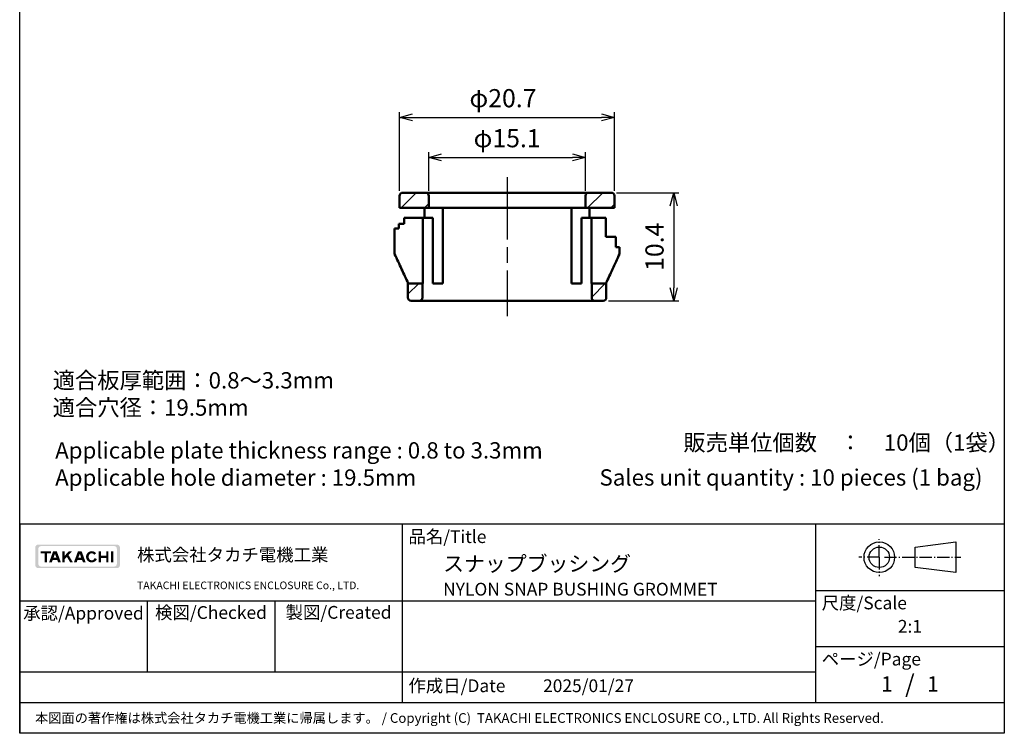
# Model space of a CAD drawing. Units: millimetres. Extents: x 280 to 375, y 138 to 276.
import ezdxf
from ezdxf.enums import TextEntityAlignment as Align

# ---------------------------------------------------------------- set-up
doc = ezdxf.new("R2010")
doc.units = ezdxf.units.MM
doc.header["$LTSCALE"] = 0.5
doc.linetypes.add('AM_ISO08W050', pattern=[18, 12, -1.5, 3, -1.5])
doc.linetypes.add('gen7a', pattern=[6.875, 4.75, -0.875, 0.375, -0.875])
doc.layers.add('7A', color=4, linetype='gen7a')
doc.layers.add('RAHM2', color=1, linetype='Continuous')
for name, color, linetype, lineweight in [('AM_5', 3, 'Continuous', 25), ('AM_7', 4, 'AM_ISO08W050', 25), ('AM_8', 1, 'Continuous', 25), ('Hatch (ISO)', 7, 'Continuous', 18), ('Visible (ISO)', 7, 'Continuous', 50)]:
    doc.layers.add(name, color=color, linetype=linetype, lineweight=lineweight)
doc.styles.get("Standard").update_dxf_attribs({"font": 'ISOCP.SHX', "bigfont": 'EXTFONT.SHX'})
doc.dimstyles.new('AM_ISO$0', dxfattribs={"dimtxt": 3.5, "dimasz": 2.5, "dimexe": 1, "dimexo": 1, "dimgap": 1.5, "dimtad": 1, "dimdsep": 46, "dimtxsty": 'STANDARD', "dimblk": 'OPEN30', "dimcen": 0, "dimclrd": 3, "dimclre": 3, "dimclrt": 2, "dimadec": 0, "dimazin": 2, "dimtp": 0.1, "dimtm": 0.1, "dimtfac": 0.71, "dimtmove": 0, "dimatfit": 3, "dimldrblk": 'OPEN30', "dimfxl": 1, "dimlwd": -1, "dimlwe": -1, "dimarcsym": 0})
pattern_1 = [(45, (178.8251086457409, 108.3933985944113), (-1.122532015133644, 1.122532015133644), [])]

# ---------------------------------------------------------------- blocks, each defined once
blk = doc.blocks.new('A$C0FAF06CF')
at = {"layer": 'AM_8'}
h = blk.add_hatch(color=1, dxfattribs=at)
edge = h.paths.add_edge_path()
edge.add_line((-8.013599999999968, -2.41150000000041), (8.013600000000068, -2.411500000000414))
edge.add_arc((8.013600000000054, -1.773380000000512), 0.6381199999999012, 270, 360)
edge.add_line((8.651719999999955, -1.773380000000512), (8.651719999999967, 1.773379999999486))
edge.add_arc((8.013600000000025, 1.773379999999429), 0.638119999999958, 5.1039e-12, 90.00000000000126)
edge.add_line((8.013599999999997, 2.41149999999939), (-8.013599999999997, 2.411499999999387))
edge.add_arc((-8.013600000000025, 1.773379999999436), 0.638119999999951, 89.99999999999682, 179.9999999999955)
edge.add_line((-8.651719999999983, 1.773379999999486), (-8.651719999999983, -1.773380000000505))
edge.add_arc((-8.013600000000025, -1.773380000000457), 0.638119999999951, 180.0000000000043, 270.0000000000045)
edge = h.paths.add_edge_path(flags=16)
edge.add_line((-7.47193999999996, 2.092439999999486), (7.471940000000017, 2.092439999999479))
edge.add_arc((7.471940000000046, 1.550779999999479), 0.5416600000000003, 7.958078640513122e-13, 90.00000000000148, ccw=False)
edge.add_line((8.013600000000025, 1.550779999999486), (8.013600000000025, -1.550780000000505))
edge.add_arc((7.471940000000017, -1.550780000000502), 0.5416600000000074, 270, 359.99999999999966, ccw=False)
edge.add_line((7.471940000000017, -2.092440000000506), (-7.47193999999996, -2.092440000000513))
edge.add_arc((-7.47193999999996, -1.550780000000505), 0.5416600000000074, 180, 270, ccw=False)
edge.add_line((-8.013599999999968, -1.550780000000505), (-8.013599999999968, 1.550779999999486))
edge.add_arc((-7.47193999999996, 1.550779999999486), 0.5416600000000003, 90, 180, ccw=False)
for points in [[(-5.453699999999969, 0.5935999999994924), (-5.453699999999969, 1.038799999999492), (-7.531299999999987, 1.038799999999492), (-7.531299999999987, 0.5935999999994924), (-6.759619999999983, 0.5935999999994924), (-6.759619999999983, -1.224300000000516), (-6.225379999999972, -1.224300000000516), (-6.225379999999972, 0.5935999999994924)], [(-3.146079999999983, 1.038799999999492), (-3.146079999999983, -1.224300000000516), (-2.671199999999942, -1.224300000000516), (-2.671199999999942, -0.6184186206901412), (-2.193432261217481, -0.1027759420753025), (-1.520149446800417, -1.224300000000516), (-0.9571799999999939, -1.224300000000516), (-1.851807874889658, 0.2659306476478651), (-1.135707252964408, 1.038799999999492), (-1.788279380580377, 1.038799999999492), (-2.671199999999942, 0.085886028951558), (-2.671199999999942, 1.038799999999492)], [(4.304715008555604, 1.038799999999492), (4.304715008555604, -1.224300000000516), (4.775885008555576, -1.224300000000516), (4.775885008555576, -0.315350000000512), (5.829525008555606, -0.315350000000512), (5.829525008555606, -1.224300000000516), (6.300695008555578, -1.224300000000516), (6.300695008555578, 1.038799999999492), (5.829525008555606, 1.038799999999492), (5.829525008555606, 0.1298499999994878), (4.775885008555576, 0.1298499999994878), (4.775885008555576, 1.038799999999492)], [(7.280135008555589, -1.224300000000516), (7.280135008555589, 1.038799999999492), (6.805255008555604, 1.038799999999492), (6.805255008555604, -1.224300000000516)]]:
    blk.add_hatch(color=1, dxfattribs=at).paths.add_polyline_path(points)
h = blk.add_hatch(color=1, dxfattribs=at)
h.paths.add_polyline_path([(-5.264049114754044, -1.224300000000516), (-5.084217508196672, -0.734580000000511), (-4.161102491803262, -0.734580000000511), (-3.981270885245876, -1.224300000000516), (-3.420619999999971, -1.224300000000516), (-4.251659999999958, 1.038799999999492), (-4.993659999999977, 1.038799999999492), (-5.82469999999995, -1.224300000000516)])
h.paths.add_polyline_path([(-4.332759934426206, -0.2671200000005083), (-4.912560065573728, -0.2671200000005083), (-4.622659999999967, 0.5223399999994971)], flags=16)
h = blk.add_hatch(color=1, dxfattribs=at)
h.paths.add_polyline_path([(-0.1961891147540484, -1.224300000000516), (-0.0163575081966769, -0.734580000000511), (0.9067575081967476, -0.734580000000511), (1.086589114754119, -1.224300000000516), (1.64724000000001, -1.224300000000516), (0.8162000000000375, 1.038799999999492), (0.0742000000000189, 1.038799999999492), (-0.7568399999999543, -1.224300000000516)])
h.paths.add_polyline_path([(0.7351000655737892, -0.2671200000005083), (0.1552999344262673, -0.2671200000005083), (0.4452000000000283, 0.5223399999994971)], flags=16)
h = blk.add_hatch(color=1, dxfattribs=at)
edge = h.paths.add_edge_path()
edge.add_ellipse((2.878960000000006, -0.0927500000005264), major_axis=(0, 0.7271600000000495), ratio=0.8673469387754511, start_angle=308.5505407908052, end_angle=246.5820184016549)
edge.add_line((3.469375036740871, -0.3484654247793539), (3.94113500855559, -0.5527900000005097))
edge.add_arc((2.878960000000006, -0.0927500000005122), 1.157520000000026, 38.550540790803325, 336.58201840165333, ccw=False)
edge.add_line((3.784208621486186, 0.6286219454599618), (3.397792961318373, 0.3206961337928842))
blk = doc.blocks.new('TK-仕様書(和英併記)_221115')
for p, q in [((0, 41), (-193, 41)), ((-193, 41), (-193, 0)), ((-118, 41), (-118, 6)), ((-37, 41), (-37, 6)), ((0, 41), (0, 0)), ((-17.5, 36.5), (-9.5, 37.5)), ((-9.5, 37.5), (-9.5, 31.5)), ((-17.5, 32.5), (-17.5, 36.5)), ((-9.5, 31.5), (-17.5, 32.5)), ((-37, 28), (0, 28)), ((-193, 25.99999999999994), (-37, 25.99999999999994)), ((-168.0000000000001, 25.99999999999994), (-168, 12)), ((-143.0000000000001, 25.99999999999994), (-143.0000000000001, 12)), ((-37, 17), (0, 17)), ((-37.00000000000012, 12), (-193, 11.99999999999999)), ((0, 6), (-193, 6)), ((0, 0), (-193, 0))]:
    blk.add_line(p, q)
for radius in [3, 2]:
    blk.add_circle((-24.5, 34.5), radius)
at = {"layer": '7A'}
for p, q in [((-24.5, 34.5), (-24.5, 38.07478664473149)), ((-24.5, 34.5), (-28.5, 34.5)), ((-24.5, 34.5), (-24.5, 30.78991724228479)), ((-23.5, 34.5), (-8.5, 34.5))]:
    blk.add_line(p, q, dxfattribs=at)
at = {"xscale": 0.9599999999999999, "yscale": 0.9599999999999999, "zscale": 0.9599999999999999}
blk.add_blockref('A$C0FAF06CF', (-181.6455717699872, 34.68781725888325), dxfattribs=at)
at = {"attachment_point": 4}
for s, insert, char_height, width in [('{\\fMS PGothic|b0|i0|c128|p50;株式会社タカチ電機工業}', (-170, 35), 2.5, 45.82642997810501), ('{\\fArial|b0|i0|c128|p34;TAKACHI ELECTRONICS ENCLOSURE Co., LTD.}', (-170, 29), 1.5, 47.81805962271846)]:
    blk.add_mtext(s, dxfattribs=dict(at, insert=insert, char_height=char_height, width=width))
at = {"insert": (-190, 3), "char_height": 1.9, "attachment_point": 4}
blk.add_mtext_dynamic_manual_height_columns('{\\fMS PGothic|b0|i0|c128|p50;本図面の著作権は株式会社タカチ電機工業に帰属します。\\fMS PGothic|b0|i0|c0|p50; / Copyright (C)\\~ TAKACHI ELECTRONICS \\fMS PGothic|b0|i0|c128|p50;ENCLOSURE CO., LTD. All Rights Reserved.}', width=170.5389916538464, gutter_width=15, heights=[0], dxfattribs=at)
for tag, height, p in [('品名', 3, (-110, 33.24999999999994)), ('TITLE', 2.5, (-110, 28.24999999999994)), ('型番', 3, (-110, 16.8380177036398))]:
    blk.add_attdef(tag, text='', height=height).set_placement(p, align=Align.MIDDLE_LEFT)
for tag, height, p in [('GEN-TITLE-SCA', 2.5, (-18.5, 20.65051770363984)), ('承認', 2.5, (-180.7195176573868, 16.8380177036398)), ('検図', 2.5, (-155.5000000000001, 16.8380177036398)), ('製図', 2.5, (-130.5000000000001, 16.8380177036398)), ('総ページ数', 3, (-14, 9.29271309525528)), ('部品サイズ', 2.5, (-155.5, 9)), ('GEN-TITLE-DAT', 2.5, (-81.5, 9)), ('ページNO.', 3, (-23, 9.29271309525528))]:
    blk.add_attdef(tag, text='', height=height).set_placement(p, align=Align.MIDDLE)
at = {"layer": 'RAHM2', "char_height": 2.5}
for s, insert, width, attachment_point in [('品名/Title', (-116.8002551371314, 39.80103540727967), 90, 1), ('尺度/Scale', (-35.80025513713144, 26.80103540727967), 20, 1), ('検図/Checked', (-155.5, 24.92584712714764), 19.85268515870859, 2), ('製図/Created', (-130.5, 24.95800561859733), 19.44564691649168, 2), ('承認/Approved', (-180.5000000000001, 24.8010354072796), 22.21535073038012, 2), ('ページ/Page', (-35.80025513713144, 15.80103540727967), 20, 1), ('作成日/Date', (-116.8002551371314, 9), 17.84866863742184, 4)]:
    blk.add_mtext(s, dxfattribs=dict(at, insert=insert, width=width, attachment_point=attachment_point))
at = {"layer": 'RAHM2', "color": 0, "insert": (-18.5, 9.29271309525528), "char_height": 3.5, "width": 4.469919821818734, "attachment_point": 5}
blk.add_mtext('/', dxfattribs=at)
blk = doc.blocks.new('_Open30')
at = {"color": 0, "linetype": 'ByBlock', "lineweight": -2}
for p, q in [((-1, 0.26794919), (0, 0)), ((0, 0), (-1, -0.26794919)), ((0, 0), (-1, 0))]:
    blk.add_line(p, q, dxfattribs=at)
blk = doc.blocks.new('*D24')
at = {"layer": 'AM_5', "color": 3}
for p, q in [((316.9751086464921, 189.9702729391233), (316.9751086464921, 197.5229426479943)), ((337.6751086465958, 189.9702729390976), (337.6751086465958, 197.5229426479943)), ((318.225108646492, 197.0229426479943), (336.4251086465959, 197.0229426479943))]:
    blk.add_line(p, q, dxfattribs=at)
at = {"layer": 'Defpoints', "color": 0}
for p in [(337.6751086465958, 197.0229426479943), (316.9751086464921, 189.4702729391233), (337.6751086465958, 189.4702729390976)]:
    blk.add_point(p, dxfattribs=at)
at = {"layer": 'AM_5', "color": 3, "xscale": 1.25, "yscale": 1.25, "zscale": 1.25, "rotation": 180}
blk.add_blockref('_Open30', (316.9751086464921, 197.0229426479943), dxfattribs=at)
at = {"layer": 'AM_5', "color": 3, "xscale": 1.25, "yscale": 1.25, "zscale": 1.25}
blk.add_blockref('_Open30', (337.6751086465958, 197.0229426479943), dxfattribs=at)
at = {"layer": 'AM_5', "color": 2, "insert": (326.9250723043324, 198.6481148920888), "char_height": 1.75, "attachment_point": 5}
blk.add_mtext('φ20.7', dxfattribs=at)
blk = doc.blocks.new('*D25')
at = {"layer": 'AM_5', "color": 3}
for p, q in [((319.7751086461956, 189.9702729392958), (319.7751086461956, 193.6709371876428)), ((334.8751086465725, 189.9702729393466), (334.8751086465725, 193.6709371876428)), ((321.0251086461956, 193.1709371876428), (333.6251086465725, 193.1709371876428))]:
    blk.add_line(p, q, dxfattribs=at)
at = {"layer": 'Defpoints', "color": 0}
for p in [(334.8751086465725, 193.1709371876428), (319.7751086461956, 189.4702729392958), (334.8751086465725, 189.4702729393466)]:
    blk.add_point(p, dxfattribs=at)
at = {"layer": 'AM_5', "color": 3, "xscale": 1.25, "yscale": 1.25, "zscale": 1.25, "rotation": 180}
blk.add_blockref('_Open30', (319.7751086461956, 193.1709371876428), dxfattribs=at)
at = {"layer": 'AM_5', "color": 3, "xscale": 1.25, "yscale": 1.25, "zscale": 1.25}
blk.add_blockref('_Open30', (334.8751086465725, 193.1709371876428), dxfattribs=at)
at = {"layer": 'AM_5', "color": 2, "insert": (327.325108646384, 194.7959371876428), "char_height": 1.75, "attachment_point": 5}
blk.add_mtext('φ15.1', dxfattribs=at)
blk = doc.blocks.new('*D26')
at = {"layer": 'AM_5', "color": 3}
for p, q in [((337.8751086463325, 189.7702729393244), (343.8751086461926, 189.7702729393244)), ((343.3751086461926, 188.5202729393244), (343.3751086461926, 180.6202729393738)), ((337.075108646301, 179.3702729393738), (343.8751086461926, 179.3702729393738))]:
    blk.add_line(p, q, dxfattribs=at)
at = {"layer": 'Defpoints', "color": 0}
for p in [(337.3751086463325, 189.7702729393244), (336.575108646301, 179.3702729393738), (343.3751086461926, 179.3702729393738)]:
    blk.add_point(p, dxfattribs=at)
at = {"layer": 'AM_5', "color": 3, "xscale": 1.25, "yscale": 1.25, "zscale": 1.25}
for p, rotation in [((343.3751086461926, 189.7702729393244), 90), ((343.3751086461926, 179.3702729393738), 270)]:
    blk.add_blockref('_Open30', p, dxfattribs=dict(at, rotation=rotation))
at = {"layer": 'AM_5', "color": 2, "insert": (341.7501086461926, 184.5702729393489), "char_height": 1.75, "attachment_point": 5, "rotation": 90}
blk.add_mtext('10.4', dxfattribs=at)

msp = doc.modelspace()

# ---------------------------------------------------------------- hatches: boundary and pattern name
at = {"layer": 'Hatch (ISO)'}
h = msp.add_hatch(dxfattribs=at)
h.set_pattern_fill('ANSI31', color=1, scale=12.7, style=0)
h.set_pattern_definition(pattern_1)
edge = h.paths.add_edge_path()
edge.add_line((319.4751086460294, 189.7702729393737), (317.2751086471798, 189.7702729393737))
edge.add_ellipse((317.2751086467633, 189.4702729391233), major_axis=(-0.300000000271191, 4.165402e-10), ratio=1, start_angle=270.0000000000004, end_angle=359.9999999298473)
edge.add_line((316.9751086464921, 189.4702729399072), (316.9751086465443, 188.3202729393737))
edge.add_line((316.9751086465443, 188.3202729393737), (319.7751086424335, 188.3202729393737))
edge.add_line((319.7751086424335, 188.3202729393737), (319.7751086465443, 189.4702729395935))
edge.add_ellipse((319.4751086460717, 189.4702729392958), major_axis=(-2.976052e-10, 0.3000000001238479), ratio=1, start_angle=270, end_angle=359.9999999512406)
h = msp.add_hatch(dxfattribs=at)
h.set_pattern_fill('ANSI31', color=1, scale=12.7, style=0)
h.set_pattern_definition(pattern_1)
edge = h.paths.add_edge_path()
edge.add_line((337.3751086467033, 189.7702729393737), (335.1751086467374, 189.7702729393737))
edge.add_ellipse((335.1751086470061, 189.4702729393466), major_axis=(-0.3000000001238481, -2.686883e-10), ratio=1, start_angle=269.9999999999998, end_angle=359.9999998264796)
edge.add_line((334.8751086468823, 189.4702729399864), (334.8751086465442, 188.3202729393737))
edge.add_line((334.8751086465443, 188.3202729393737), (337.6751086465443, 188.3202729393737))
edge.add_line((337.6751086465442, 188.3202729393737), (337.6751086465442, 189.4702729395645))
edge.add_ellipse((337.3751086463246, 189.4702729390976), major_axis=(-4.668407e-10, 0.3000000002711922), ratio=1, start_angle=269.9999999999999, end_angle=359.9999998385176)
h = msp.add_hatch(dxfattribs=at)
h.set_pattern_fill('ANSI31', color=1, scale=12.7, style=0)
h.set_pattern_definition(pattern_1)
edge = h.paths.add_edge_path()
edge.add_line((317.7751086465443, 181.0402729393737), (317.7751086465443, 179.6702729395142))
edge.add_ellipse((318.0751086467869, 179.6702729397577), major_axis=(2.435207e-10, -0.3000000003945735), ratio=1, start_angle=270, end_angle=359.9999999084446)
edge.add_line((318.0751086465511, 179.3702729393632), (318.8751086464738, 179.3702729393737))
edge.add_ellipse((318.8751086461599, 179.6702729396275), major_axis=(0.3000000003408231, 3.1384e-10), ratio=1, start_angle=270.0000000000004, end_angle=359.9999998915898)
edge.add_line((319.1751086465008, 179.6702729393737), (319.1751086465442, 181.0402729393737))
edge.add_line((319.1751086465442, 181.0402729393737), (317.7751086465443, 181.0402729393737))
h = msp.add_hatch(dxfattribs=at)
h.set_pattern_fill('ANSI31', color=1, scale=12.7, style=0)
h.set_pattern_definition(pattern_1)
edge = h.paths.add_edge_path()
edge.add_line((336.8751086465441, 179.6702729392465), (336.8751086465441, 181.0402729393737))
edge.add_line((336.8751086465441, 181.0402729393737), (335.4751086465442, 181.0402729393737))
edge.add_line((335.4751086465443, 181.0402729393737), (335.4751086465443, 179.6702729393737))
edge.add_ellipse((335.7751086468955, 179.6702729396679), major_axis=(2.941713e-10, -0.3000000003408231), ratio=1, start_angle=270, end_angle=359.9999998901674)
edge.add_line((335.7751086466146, 179.3702729393271), (336.5751086465374, 179.3702729393737))
edge.add_ellipse((336.5751086463009, 179.6702729397643), major_axis=(0.300000000394578, 2.364885e-10), ratio=1, start_angle=270, end_angle=359.9999998559417)

# ---------------------------------------------------------------- linework, layer by layer
msp.add_lwpolyline([(280.3930397129894, 276.2182654641897), (375.2042897129894, 276.2182654641897), (375.2042897129894, 137.7182654641897), (280.3930397129894, 137.7182654641897)], close=True)
at = {"layer": 'AM_7'}
msp.add_line((327.3251086463603, 191.2702729393586), (327.3251086465674, 177.8702729393737), dxfattribs=at)
at = {"layer": 'Visible (ISO)'}
for p, q in [((319.4751086460294, 189.7702729393359), (317.2751086471798, 189.7702729392868)), ((335.1751086467374, 189.7702729393814), (319.4751086460294, 189.7702729393359)), ((337.3751086467033, 189.7702729393243), (335.1751086467374, 189.7702729393814)), ((316.9751086467428, 189.4702729399072), (316.9751086465443, 188.3202729393737)), ((319.7751086424335, 188.3202729393737), (319.7751086464971, 189.4702729395935)), ((334.8751086465725, 189.4702729399864), (334.8751086468741, 188.3202729393737)), ((337.6751086465442, 188.3202729393737), (337.6751086465929, 189.4702729395645)), ((316.9751086465443, 188.3202729393737), (319.7751086424335, 188.3202729393737)), ((319.380771040036, 188.3202729393737), (319.3807710400598, 187.3702729366495)), ((319.7751086424335, 188.3202729393737), (334.8751086468741, 188.3202729393737)), ((321.133784072509, 188.3202729393737), (321.1337840707405, 181.0404113225904)), ((333.5164332229235, 181.0404113225904), (333.5164332208967, 188.3202729393737)), ((334.8751086468741, 188.3202729393737), (337.6751086465442, 188.3202729393737)), ((335.2694462520991, 187.3702729366495), (335.2694462533697, 188.3202729393737)), ((319.2052256424563, 187.370272938596), (317.4037739190659, 187.3702729393737)), ((317.4037739190659, 187.3702729393737), (317.4037739186516, 186.77027293954)), ((320.1688177078423, 187.3702729382071), (319.2052256425223, 187.3702729382071)), ((319.2052256424563, 187.370272938596), (319.2052256422394, 181.0404113225904)), ((320.168817708654, 181.0404113225904), (320.1688177080433, 187.370272938596)), ((335.4449916500482, 187.3702729382071), (334.4813995852637, 187.3702729382071)), ((334.4813995851628, 187.370272938596), (334.4813995848531, 181.0404113225904)), ((335.4449916504751, 181.0404113225182), (335.4449916501799, 187.370272938596)), ((335.4449916501799, 187.370272938596), (336.8494196452151, 187.3702729393737)), ((336.8494196453842, 185.5302729390318), (336.8494196452151, 187.3702729393737)), ((316.9034596948006, 186.3202729388644), (316.4977128378648, 186.3202729388644)), ((316.4977128378648, 186.3202729388644), (316.4977128379433, 183.8702729390441)), ((316.9034596947252, 186.7702729394846), (317.4037739186516, 186.77027293954)), ((316.9034596947252, 186.7702729394846), (316.9034596948006, 186.3202729388644)), ((336.8494196453842, 185.5302729390318), (337.7995203932057, 185.5302729387583)), ((337.7995203931015, 184.5202729391085), (337.7995203932057, 185.5302729387583)), ((338.1525044551613, 184.5202729391969), (337.7995203931015, 184.5202729391085)), ((338.1525044552054, 183.8702729389966), (338.1525044551613, 184.5202729391969)), ((317.7751086465443, 181.0402729393737), (317.7751086465443, 179.6702729395142)), ((319.1751086465442, 181.0402729393737), (317.7751086465443, 181.0402729393737)), ((319.1751086465442, 179.6702729393737), (319.1751086465442, 181.0402729393737)), ((319.197224543033, 181.0402729393737), (319.1751086465442, 181.0402729393737)), ((319.2052256422393, 181.0404113223737), (319.1972245431045, 181.0404113223737)), ((321.1337840707405, 181.0404113225904), (320.168817708654, 181.0404113225904)), ((334.4813995848531, 181.0404113225904), (333.5164332229235, 181.0404113225904)), ((335.4529927500113, 181.0404113223737), (335.4449916504535, 181.0404113223737)), ((335.4751086465443, 181.0402729393737), (335.4529927500794, 181.0402729393737)), ((336.8751086465441, 181.0402729393737), (335.4751086465443, 181.0402729393737)), ((335.4751086465443, 181.0402729393737), (335.4751086465443, 179.6702729393737)), ((336.8751086466497, 179.6702729392465), (336.8751086465441, 181.0402729393737)), ((318.0751086465511, 179.3702729393737), (318.8751086464738, 179.3702729393737)), ((318.8751086464738, 179.3702729393737), (335.7751086466146, 179.3702729393737)), ((335.7751086466146, 179.3702729393737), (336.5751086465374, 179.3702729393737))]:
    msp.add_line(p, q, dxfattribs=at)
for centre, radius, start, end in [((317.2751086467633, 189.4702729391233), 0.3000000002711922, 89.99999992044727, 180), ((319.4751086460717, 189.4702729392958), 0.3000000001238479, 0, 90.00000000808033), ((335.1751086470061, 189.4702729393466), 0.3000000001238479, 90.00000005131552, 180), ((337.3751086463246, 189.4702729390976), 0.3000000002711922, 0, 89.9999999276808), ((318.0751086467869, 179.6702729397577), 0.3000000003945757, 180, 269.9999999549508), ((318.8751086461599, 179.6702729396275), 0.3000000003408199, 270.0000000599365, 0), ((335.7751086468955, 179.6702729396679), 0.3000000003408199, 180, 269.9999999463493), ((336.5751086463009, 179.6702729397643), 0.3000000003945757, 270.0000000451633, 0)]:
    msp.add_arc(centre, radius, start, end, dxfattribs=at)
for points, knots in [([(316.4977128381298, 183.8702729391308), (316.7233267468465, 183.3846023951954), (316.9489522071164, 182.8969808804796), (317.3828459486259, 181.9547013342174), (317.5926267992994, 181.4970476956737), (317.8007886244927, 181.0403959609646)], [0, 0, 0, 0, 0.1606548355966153, 0.1606548355966153, 0.3111790124850757, 0.3111790124850757, 0.3111790124850757, 0.3111790124850757]), ([(336.8494186274956, 181.0404130537415), (337.0575112220504, 181.4969066861201), (337.2672215702163, 181.9544011056202), (337.7011175672781, 182.8966755242317), (337.9268169280299, 183.38445063579), (338.1525044551001, 183.8702729390455)], [8.7868316474e-06, 8.7868316474e-06, 8.7868316474e-06, 8.7868316474e-06, 0.150514567815867, 0.150514567815867, 0.3112556138820886, 0.3112556138820886, 0.3112556138820886, 0.3112556138820886])]:
    msp.add_open_spline(points, degree=3, knots=knots, dxfattribs=at)

# ---------------------------------------------------------------- block references
at = {"lineweight": 0, "xscale": 0.4912500000000001, "yscale": 0.4912500000000001, "zscale": 0.4912500000000001}
msp.add_blockref('TK-仕様書(和英併記)_221115', (375.2042897129894, 137.7182654641897), dxfattribs=at).add_auto_attribs({'品名': 'スナップブッシング', 'TITLE': 'NYLON SNAP BUSHING GROMMET', 'GEN-TITLE-DAT': '2025/01/27', 'GEN-TITLE-SCA': '2:1', 'ページNO.': '1', '総ページ数': '1'})

# ---------------------------------------------------------------- texts
at = {"char_height": 1.572, "attachment_point": 1}
for s, width, insert in [('{\\fMS PGothic|b0|i0|c128|p50;適合板厚範囲：0.8～3.3mm\\P適合穴径：19.5mm}', 27.80866856142568, (283.5739882576015, 172.4957411235635)), ('{\\fMS PGothic|b0|i0|c128|p50;販売単位個数\u3000：\u300010個（1袋）}', 30.13388115120278, (344.3019505189947, 166.5011356689183)), ('{\\fMS PGothic|b0|i0|c128|p50;Applicable plate thickness range : 0.8 to 3.3mm\\PApplicable hole diameter : 19.5mm}', 47.40736351849083, (283.809962368177, 165.7489829427686)), ('{\\fMS PGothic|b0|i0|c128|p50;Sales unit quantity : 10 pieces (1 bag)}', 37.30494772402443, (336.2242043485573, 163.1410430973339))]:
    msp.add_mtext_dynamic_manual_height_columns(s, width=width, gutter_width=726.909673981415, heights=[0], dxfattribs=dict(at, insert=insert))

# ---------------------------------------------------------------- dimensions: what is measured, and where the dimension line sits
at = {"layer": 'AM_5'}
dim = msp.add_linear_dim(base=(337.6751086465958, 197.0229426479943), p1=(316.9751086464921, 189.4702729391233), p2=(337.6751086465958, 189.4702729390976), angle=359.9999999901076, text='φ<>', dimstyle='AM_ISO$0', override={"dimscale": 0.5}, dxfattribs=at)
dim.commit()
dim.dimension.update_dxf_attribs({"geometry": '*D24', "text_midpoint": (326.9250723043324, 197.0229426479943), "dimtype": 160})
dim = msp.add_linear_dim(base=(334.8751086465725, 193.1709371876428), p1=(319.7751086461956, 189.4702729392958), p2=(334.8751086465725, 189.4702729393466), angle=359.9999997975405, text='φ<>', dimstyle='AM_ISO$0', override={"dimscale": 0.5, "dimpost": ''}, dxfattribs=at)
dim.commit()
dim.dimension.update_dxf_attribs({"geometry": '*D25', "text_midpoint": (327.325108646384, 194.7959371876428)})
dim = msp.add_linear_dim(base=(343.3751086461926, 179.3702729393738), p1=(337.3751086463324, 189.7702729393243), p2=(336.5751086463009, 179.3702729393737), angle=89.9999999985129, dimstyle='AM_ISO$0', override={"dimscale": 0.5, "dimpost": ''}, dxfattribs=at)
dim.commit()
dim.dimension.update_dxf_attribs({"geometry": '*D26', "text_midpoint": (341.7501086461926, 184.5702729393489)})

doc.saveas('drawing.dxf')
